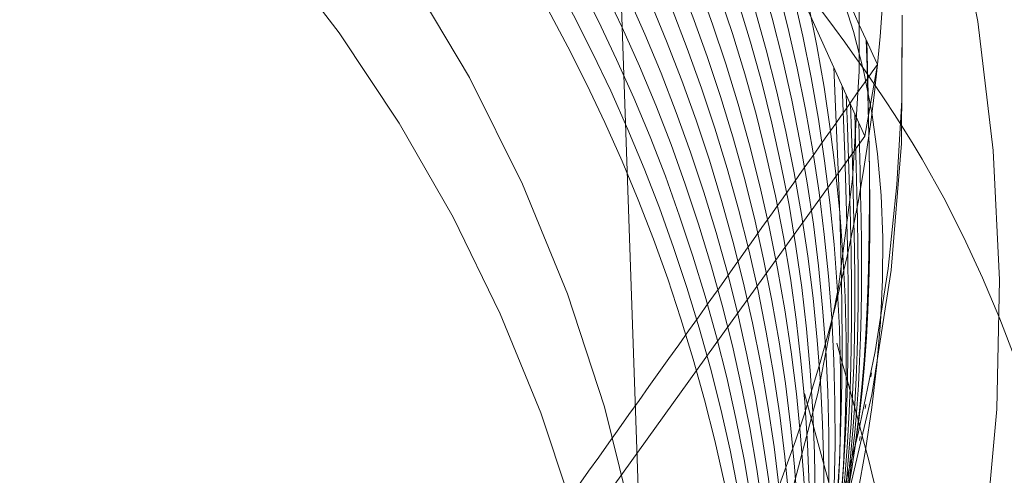
# Model space of a CAD drawing. Units: inches. Extents: x 0.89 to 10.13, y 0.55 to 5.5.
# Drawn here: x 2.16 to 2.17, y 4.64 to 4.64 of the extents above; entities that cross this region are included whole.
import ezdxf

# ---------------------------------------------------------------- set-up
doc = ezdxf.new("R2010")
doc.units = ezdxf.units.IN
doc.header["$MEASUREMENT"] = 0
doc.linetypes.add('HIDDEN', pattern=[0.07500000000000001, 0.05, -0.025])
doc.styles.add('SLDTEXTSTYLE0', font='TXT', dxfattribs={"width": 0.75})
doc.dimstyles.new('SLDDIMSTYLE4', dxfattribs={"dimtxt": 0.125, "dimasz": 0.13, "dimexe": 0, "dimexo": 0.0625, "dimgap": 0.03125, "dimtad": 0, "dimtih": 1, "dimtoh": 1, "dimdec": 4, "dimlfac": 16, "dimzin": 4, "dimdsep": 46, "dimtxsty": 'SLDTEXTSTYLE0', "dimsah": 1, "dimcen": 0.09, "dimazin": 1, "dimtfac": 1, "dimtofl": 0, "dimtmove": 0, "dimatfit": 3, "dimfxl": 0, "dimfrac": 2, "dimtolj": 1, "dimtzin": 12, "dimarcsym": 0})

# ---------------------------------------------------------------- blocks, each defined once
blk = doc.blocks.new('_D_5')
at = {"color": 7, "linetype": 'Continuous', "lineweight": 0}
for p, q in [((3.067295682677912, 4.970914343463231), (2.817295682677912, 4.970914343463231)), ((2.190175168316856, 4.692296150658312), (3.233256025224473, 4.692296150658312))]:
    blk.add_line(p, q, dxfattribs=at)
for radius, start, end in [(0.9680808569076225, 0, 16.72657044961273), (0.9680808569076229, 335.3086583436877, 350.0000000000012)]:
    blk.add_arc((2.140175168316851, 4.692296150658312), radius, start, end, dxfattribs=at)
for points in [[(3.108256025224473, 4.692296150658312), (3.119541231879019, 4.823340586292811), (3.079630293692717, 4.820672813234778)], [(3.093548701742181, 4.52419067402207), (3.043065485882697, 4.402735147525807), (3.081906833308602, 4.39317744224995)]]:
    blk.add_solid(points, dxfattribs=at)
at = {"color": 7, "linetype": 'Continuous', "lineweight": 0, "insert": (2.335004017485717, 5.032829071701405), "char_height": 0.125, "attachment_point": 1, "style": 'SLDTEXTSTYLE0'}
blk.add_mtext('10.00°', dxfattribs=at)

msp = doc.modelspace()

# ---------------------------------------------------------------- linework, layer by layer
at = {"color": 7, "linetype": 'Continuous', "lineweight": 15}
msp.add_line((2.165991227757826, 4.637111190311325), (2.163670125791219, 4.642246870358053), dxfattribs=at)
at = {"color": 7, "linetype": 'HIDDEN', "lineweight": 0}
for p, q in [((2.165076561972158, 4.640242771403877), (2.165270342457306, 4.63461120516134)), ((2.165991227757826, 4.637111190311325), (2.166033914531091, 4.637353279032481)), ((2.162702020710723, 4.632535294612419), (2.165991227757826, 4.637111190311325)), ((2.166010961040634, 4.636298984122389), (2.166013328319542, 4.636312409628221)), ((2.165992022809372, 4.636191580075737), (2.16599439008828, 4.636205005581568)), ((2.16597308457811, 4.636084176029084), (2.165975451857018, 4.636097601534916)), ((2.165954146346848, 4.635976771982431), (2.165956513625756, 4.635990197488263))]:
    msp.add_line(p, q, dxfattribs=at)
at = {"color": 7, "linetype": 'Continuous', "lineweight": 15}
for centre, radius in [((2.160430435497869, 4.637910205394319), 0.0180084025718416), ((2.160418535960876, 4.637920977265705), 0.01658901173406348)]:
    msp.add_circle(centre, radius, dxfattribs=at)
at = {"color": 7, "linetype": 'HIDDEN', "lineweight": 0}
for centre, radius in [((2.160328955954892, 4.637502127427623), 0.01793030889199727), ((2.160329500603466, 4.637505216283174), 0.01793030889199727), ((2.160341519320556, 4.63750849455597), 0.01659001769504188), ((2.160335421210084, 4.637473910452946), 0.01659001769504191), ((2.160370368206363, 4.637587272353303), 0.009761480563785242), ((2.160257439014344, 4.636946819079712), 0.009761480563786553), ((2.160359742746044, 4.637571315578374), 0.00871860125889034)]:
    msp.add_circle(centre, radius, dxfattribs=at)
for centre, radius, start, end in [((2.160416234503323, 4.637871260282287), 0.01659375161910875, 350.0253106526228, 169.9746893473932), ((2.160280938594103, 4.637176539680224), 0.009763566358089086, 349.9957714805693, 223.6347096468048), ((2.160163389282476, 4.636537802902254), 0.009762835805094584, 279.9976418505224, 170.0094411366594), ((2.160276035973957, 4.63715715102132), 0.008719569922639753, 316.6260653187705, 214.8629142352096), ((2.160350408490548, 4.637480090167537), 0.007810093838871435, 55.15489516371322, 10.15592244768123), ((2.160342124128944, 4.637501363631796), 0.005632243862488667, 331.9551559410185, 31.98634969914253), ((2.159769722298869, 4.634279287706672), 0.005466576939979594, 331.4923329420198, 91.9868337255679), ((2.160169120860212, 4.636534975551425), 0.006277244114601938, 259.9694579895516, 29.14071758963173), ((2.160380705556979, 4.637337875732208), 0.005739415198286709, 159.0525540620082, 1.808194581178949), ((2.159859491373248, 4.634689870643045), 0.005464562528668972, 346.1027516517818, 54.33187069264373), ((2.160341826587151, 4.637412833909512), 0.005776411530406749, 316.0285658552397, 1.052870264777752), ((2.159790308252008, 4.634387181451557), 0.006277518206967226, 259.9703452220264, 17.18825170774203)]:
    msp.add_arc(centre, radius, start, end, dxfattribs=at)
at = {"color": 7, "linetype": 'Continuous', "lineweight": 15}
for centre, radius, start, end in [((2.160426848808701, 4.637911489559547), 0.005634783492533001, 354.3146612690097, 54.32709907260439), ((2.160428168780106, 4.63791264628511), 0.005633584751115157, 294.2803358001232, 354.3016248703536)]:
    msp.add_arc(centre, radius, start, end, dxfattribs=at)
at = {"color": 7, "linetype": 'HIDDEN', "lineweight": 0}
for points, knots in [([(2.167375811193863, 4.634348717016694), (2.167583451781172, 4.634749522838814), (2.168262661298048, 4.636060591798553), (2.168197094894304, 4.638674492767647), (2.167149815078641, 4.641586250855732), (2.165003450166843, 4.643882008821059), (2.162155824286933, 4.645185255177335), (2.159049153791121, 4.645282803205037), (2.156182130069653, 4.64429691944148), (2.154883258634223, 4.642886086157151), (2.154279186658489, 4.642229943581181)], [0, 0, 0, 0, 0.06023726788544478, 0.1970410802083266, 0.3338448925312493, 0.4706487048541113, 0.6074525171770141, 0.7442563294998175, 0.881060141822766, 1, 1, 1, 1]), ([(2.167221598507745, 4.633943404604215), (2.167483923588696, 4.634440415749896), (2.168225397740134, 4.635845241076406), (2.168185076716832, 4.638564897816513), (2.167129397081859, 4.641479168104382), (2.16498351094387, 4.643775510497681), (2.162142369788039, 4.645073906942291), (2.159009281622095, 4.645190270188688), (2.156110972047835, 4.644089110106578), (2.15390651558056, 4.642164528852598), (2.153277344228691, 4.640468376163073), (2.153004440449049, 4.639732668031342)], [0, 0, 0, 0, 0.06585455752934155, 0.1861409972134692, 0.3064274368974853, 0.4267138765815317, 0.5470003162655602, 0.6672867559496536, 0.7875731956336987, 0.90785963531768, 1, 1, 1, 1]), ([(2.157226894372053, 4.643004337603265), (2.156790026168506, 4.64286722522398), (2.155377600303714, 4.642423931184009), (2.15357362404853, 4.640534318889905), (2.152261265775655, 4.637746182205941), (2.152161845596432, 4.634615350251427), (2.153260026637253, 4.631698779046175), (2.155397014406003, 4.62942026550284), (2.158245451306401, 4.628133407610757), (2.161372458536762, 4.628033614339268), (2.164301999782229, 4.629137509004211), (2.166588301481247, 4.63127794608415), (2.167883463779371, 4.634130114738698), (2.167990493195521, 4.63726081223768), (2.166893274855188, 4.640194442329459), (2.164759030721001, 4.642485407817205), (2.161912860255317, 4.643785952080115), (2.158788247324982, 4.643899100958876), (2.155861066118136, 4.642808650529023), (2.153577133638057, 4.640681633936425), (2.152284338099007, 4.637842892132409), (2.15217967610106, 4.634725619778948), (2.153279261682974, 4.631805415289545), (2.155415873106072, 4.629527875281762), (2.158264410847982, 4.628240756531615), (2.161391391057939, 4.628141033156834), (2.164320939543503, 4.629244909093011), (2.166607239302545, 4.631385351191304), (2.167902402120482, 4.63423751850119), (2.168009431397351, 4.637368216360475), (2.166912213094334, 4.64030184635571), (2.164777968950148, 4.642592811869324), (2.161931798487144, 4.643893356125303), (2.158807185556094, 4.644006505005916), (2.155880004349439, 4.642916054575571), (2.153596071869307, 4.640789037983105), (2.152303276330274, 4.637950296179054), (2.152198614332322, 4.634833023825601), (2.153298199914235, 4.631912819336196), (2.155434811337335, 4.629635279328419), (2.158283349079244, 4.628348160578268), (2.161410329289204, 4.628248437203484), (2.164339877774765, 4.629352313139664), (2.16662617753381, 4.631492755237955), (2.167921340351745, 4.634344922547843), (2.168028369628612, 4.637475620407127), (2.166931151325599, 4.640409250402362), (2.164796907181412, 4.642700215915977), (2.161950736718408, 4.644000760171957), (2.158826123787357, 4.644113909052567), (2.155898942580701, 4.643023458622226), (2.15361501010057, 4.640896442029759), (2.152322214561536, 4.638057700225706), (2.152217552563582, 4.634940427872253), (2.153317138145499, 4.632020223382849), (2.155453749568597, 4.629742683375071), (2.158302287310505, 4.628455564624922), (2.161429267520464, 4.628355841250137), (2.164358816006026, 4.629459717186316), (2.16664511576507, 4.631600159284611), (2.167940278583007, 4.634452326594497), (2.168047307859876, 4.637583024453781), (2.16695008955686, 4.640516654449016), (2.164815845412674, 4.642807619962632), (2.161969674949667, 4.644108164218608), (2.158845062018618, 4.644221313099225), (2.155917880811962, 4.643130862668877), (2.153633948331831, 4.641003846076411), (2.152341152792797, 4.638165104272358), (2.152236490794842, 4.635047831918905), (2.153336076376761, 4.6321276274295), (2.155472687799858, 4.629850087421723), (2.158321225541767, 4.628562968671571), (2.161448205751728, 4.628463245296792), (2.16437775423729, 4.629567121232967), (2.16666405399633, 4.631707563331264), (2.167959216814272, 4.634559730641149), (2.168066246091136, 4.637690428500434), (2.166969027788123, 4.64062405849567), (2.164834783643934, 4.642915024009284), (2.161988613180931, 4.644215568265262), (2.158864000249881, 4.644328717145873), (2.155936819043226, 4.643238266715532), (2.153652886563092, 4.641111250123066), (2.15236009102406, 4.638272508319012), (2.152255429026106, 4.635155235965559), (2.153355014608024, 4.632235031476155), (2.15549162603112, 4.629957491468374), (2.158340163773032, 4.628670372718227), (2.16146714398299, 4.628570649343442), (2.164396692468554, 4.629674525279622), (2.166682992227592, 4.631814967377918), (2.16797815504553, 4.634667134687803), (2.168085184322397, 4.637797832547086), (2.166987966019384, 4.640731462542321), (2.164853721875196, 4.643022428055933), (2.162007551412193, 4.644322972311913), (2.158882938481142, 4.64443612119253), (2.155955757274487, 4.643345670762181), (2.153671824794357, 4.641218654169715), (2.152379029255322, 4.638379912365664), (2.152274367257366, 4.635262640012211), (2.153373952839284, 4.632342435522807), (2.155510564262381, 4.630064895515024), (2.158359102004292, 4.628777776764878), (2.161486082214252, 4.628678053390097), (2.164415630699815, 4.629781929326275), (2.166701930458854, 4.631922371424571), (2.167997093276793, 4.634774538734456), (2.168104122553658, 4.637905236593739), (2.167006904250647, 4.640838866588974), (2.164872660106459, 4.643129832102587), (2.162026489643456, 4.644430376358568), (2.158901876712402, 4.644543525239185), (2.155974695505749, 4.643453074808835), (2.153690763025618, 4.641326058216369), (2.152397967486585, 4.638487316412316), (2.152293305488632, 4.635370044058864), (2.153392891070548, 4.63244983956946), (2.155529502493644, 4.630172299561678), (2.158378040235555, 4.628885180811531), (2.161505020445514, 4.628785457436747), (2.164434568931076, 4.629889333372928), (2.166720868690118, 4.632029775471222), (2.168016031508053, 4.634881942781107), (2.168123060784923, 4.638012640640391), (2.167025842481908, 4.640946270635625), (2.164891598337722, 4.643237236149241), (2.162045427874718, 4.644537780405218), (2.158920814943666, 4.644650929285833), (2.155993633737012, 4.643560478855488), (2.153709701256881, 4.641433462263022), (2.152416905717846, 4.63859472045897), (2.152312243719891, 4.635477448105517), (2.153411829301809, 4.632557243616112), (2.155548440724907, 4.630279703608335), (2.158396978466818, 4.628992584858182), (2.161523958676777, 4.628892861483399), (2.164453507162341, 4.629996737419578), (2.166739806921378, 4.632137179517875), (2.168034969739318, 4.634989346827759), (2.168141999016183, 4.638120044687044), (2.167044780713171, 4.641053674682278), (2.164910536568985, 4.643344640195896), (2.162064366105978, 4.64464518445187), (2.158939753174928, 4.644758333332489), (2.156012571968271, 4.643667882902141), (2.153728639488146, 4.641540866309671), (2.152435843949108, 4.638702124505623), (2.152331181951153, 4.63558485215217), (2.153430767533071, 4.632664647662765), (2.155567378956169, 4.630387107654984), (2.15841591669808, 4.629099988904838), (2.161542896908038, 4.629000265530053), (2.1644724453936, 4.630104141466233), (2.166758745152643, 4.632244583564526), (2.168053907970579, 4.635096750874412), (2.168160937247448, 4.638227448733697), (2.167063718944433, 4.64116107872893), (2.164929474800248, 4.643452044242546), (2.162083304337242, 4.644752588498523), (2.158958691406191, 4.644865737379139), (2.156031510199536, 4.643775286948792), (2.153747577719405, 4.641648270356328), (2.152454782180371, 4.638809528552274), (2.152350120182418, 4.635692256198822), (2.153449705764334, 4.632772051709417), (2.155586317187429, 4.630494511701636), (2.158434854929341, 4.629207392951487), (2.161561835139301, 4.629107669576709), (2.164491383624863, 4.630211545512884), (2.166777683383903, 4.63235198761118), (2.168072846201841, 4.635204154921064), (2.168179875478712, 4.638334852780349), (2.167082657175694, 4.641268482775583), (2.16494841303151, 4.643559448289199), (2.162102242568504, 4.644859992545177), (2.158977629637454, 4.644973141425789), (2.156050448430797, 4.643882690995448), (2.153766515950665, 4.641755674402982), (2.152473720411632, 4.638916932598929), (2.152369058413678, 4.635799660245476), (2.153468643995596, 4.632879455756071), (2.155605255418692, 4.630601915748288), (2.158453793160601, 4.629314796998144), (2.161580773370572, 4.629215073623353), (2.16451032185609, 4.630318949559555), (2.1667966216153, 4.632459391657766), (2.16809178443261, 4.635311558967963), (2.168198813711813, 4.638442256826088), (2.167101595400086, 4.641375886825649), (2.16496735128841, 4.643666852323116), (2.162121180704083, 4.644967396639358), (2.158996568225815, 4.64508054529506), (2.156069385329353, 4.643990095704098), (2.153785459155663, 4.641863075979018), (2.152492640080661, 4.63902434586605), (2.152388065920139, 4.63590702988087), (2.153487323688299, 4.632986988227286), (2.15562515852899, 4.630708840507949), (2.158469130414281, 4.629423989768204), (2.161613150633128, 4.62931580206336), (2.164479104939755, 4.630451267309384), (2.166405263600863, 4.631994972470769), (2.166904064125374, 4.633216477326127), (2.167016120177195, 4.633490889650584)], [0, 0, 0, 0, 0.002219784111113844, 0.00717671935684555, 0.01213365460257998, 0.0170905898483115, 0.02204752509404881, 0.02700446033978505, 0.03196139558551563, 0.03691833083124794, 0.04187526607698151, 0.046832201322716, 0.05178913656844791, 0.05674607181417747, 0.06170300705991406, 0.06665994230564559, 0.07161687755138525, 0.0765738127971174, 0.08153074804285342, 0.08648768328858657, 0.0914446185343179, 0.09640155378004973, 0.1013584890257829, 0.106315424271521, 0.11127235951725, 0.1162292947629825, 0.1211862300087146, 0.1261431652544491, 0.1311001005001835, 0.1360570357459147, 0.141013970991651, 0.145970906237387, 0.1509278414831177, 0.155884776728848, 0.1608417119745838, 0.1657986472203168, 0.17075558246605, 0.1757125177117817, 0.1806694529575143, 0.1856263882032453, 0.1905833234489779, 0.195540258694714, 0.2004971939404464, 0.2054541291861816, 0.2104110644319145, 0.2153679996776472, 0.2203249349233817, 0.2252818701691142, 0.23023880541485, 0.2351957406605807, 0.2401526759063164, 0.24510961115205, 0.2500665463977838, 0.255023481643517, 0.2599804168892472, 0.2649373521349809, 0.2698942873807117, 0.2748512226264442, 0.2798081578721778, 0.284765093117916, 0.2897220283636481, 0.2946789636093799, 0.2996358988551148, 0.3045928341008509, 0.3095497693465852, 0.3145067045923164, 0.319463639838052, 0.3244205750837862, 0.3293775103295206, 0.3343344455752572, 0.3392913808209868, 0.3442483160667186, 0.3492052513124514, 0.3541621865581851, 0.3591191218039179, 0.3640760570496527, 0.3690329922953867, 0.3739899275411228, 0.3789468627868559, 0.3839037980325918, 0.3888607332783237, 0.3938176685240505, 0.3987746037697894, 0.4037315390155209, 0.4086884742612558, 0.4136454095069891, 0.4186023447527235, 0.423559279998456, 0.4285162152441869, 0.4334731504899254, 0.4384300857356552, 0.4433870209813896, 0.4483439562271205, 0.4533008914728524, 0.4582578267185868, 0.4632147619643174, 0.4681716972100542, 0.473128632455785, 0.4780855677015191, 0.483042502947252, 0.487999438192986, 0.4929563734387167, 0.4979133086844536, 0.5028702439301883, 0.5078271791759194, 0.5127841144216548, 0.5177410496673878, 0.5226979849131227, 0.527654920158853, 0.5326118554045884, 0.5375687906503175, 0.5425257258960495, 0.5474826611417876, 0.5524395963875202, 0.5573965316332548, 0.5623534668789882, 0.5673104021247212, 0.5722673373704558, 0.5772242726161844, 0.5821812078619212, 0.5871381431076519, 0.5920950783533868, 0.5970520135991183, 0.6020089488448541, 0.6069658840905866, 0.6119228193363179, 0.6168797545820528, 0.6218366898277834, 0.6267936250735209, 0.631750560319251, 0.6367074955649863, 0.641664430810718, 0.6466213660564519, 0.6515783013021854, 0.6565352365479202, 0.6614921717936502, 0.6664491070393852, 0.6714060422851228, 0.6763629775308535, 0.6813199127765882, 0.6862768480223195, 0.6912337832680538, 0.696190718513788, 0.7011476537595206, 0.7061045890052549, 0.7110615242509899, 0.7160184594967244, 0.7209753947424562, 0.7259323299881876, 0.730889265233919, 0.7358462004796547, 0.7408031357253914, 0.7457600709711197, 0.7507170062168529, 0.7556739414625854, 0.7606308767083211, 0.7655878119540556, 0.7705447471997877, 0.7755016824455204, 0.7804586176912525, 0.7854155529369894, 0.7903724881827214, 0.7953294234284553, 0.800286358674187, 0.8052432939199226, 0.8102002291656565, 0.815157164411388, 0.820114099657119, 0.8250710349028536, 0.8300279701485889, 0.8349849053943201, 0.8399418406400531, 0.844898775885786, 0.8498557111315184, 0.8548126463772528, 0.8597695816229893, 0.8647265168687202, 0.8696834521144504, 0.8746403873601882, 0.879597322605918, 0.8845542578516528, 0.8895111930973906, 0.8944681283431208, 0.8994250635888551, 0.9043819988345885, 0.9093389340803237, 0.9142958693260553, 0.9192528045717921, 0.9242097398175245, 0.9291666750632556, 0.9341236103089924, 0.9390805455547214, 0.9440374808004569, 0.9489944160461857, 0.9539513512919228, 0.9589082865376546, 0.9638652217833904, 0.9688221570291241, 0.9737790922748563, 0.9787360275205903, 0.9836929627663227, 0.9886498980120568, 0.9936068332577902, 0.9985637685035219, 1, 1, 1, 1]), ([(2.164499029358728, 4.633402273439377), (2.164993089546967, 4.633830002971487), (2.165999072677853, 4.634700926604125), (2.166928106005565, 4.636578853110565), (2.167239712378198, 4.638715382996462), (2.166834200041374, 4.640986850354317), (2.165922047344146, 4.642746180137195), (2.165079617717307, 4.643614724512569), (2.164812782318809, 4.64388983162791)], [0, 0, 0, 0, 0.1634457870249049, 0.3328009592261472, 0.5144078586906302, 0.6970419133185523, 0.9040395313597516, 1, 1, 1, 1]), ([(2.167439840910077, 4.634555423851952), (2.167629514610513, 4.634924064589355), (2.168287983991626, 4.636203834202386), (2.168212693214044, 4.6387835853381), (2.167172123253553, 4.641690342283103), (2.165705373950022, 4.643259469712888), (2.164843741490262, 4.643867967785677), (2.164812782318809, 4.643889831627912)], [0, 0, 0, 0, 0.1175518135699251, 0.40809173729279, 0.6986316610156839, 0.989171584738504, 1, 1, 1, 1]), ([(2.168038130246897, 4.6388572248628), (2.168074446553143, 4.638009022989837), (2.168147975562339, 4.636291683046251), (2.16717915708921, 4.633838911198013), (2.165509944954826, 4.631833291957118), (2.163268421162861, 4.630533256747911), (2.160763670566091, 4.630054987616203), (2.158283560055459, 4.630450584733253), (2.156105890739992, 4.631636271710735), (2.15448702011228, 4.633452766199608), (2.153591330451788, 4.635678996857835), (2.153489823350024, 4.638030746521721), (2.154190070634118, 4.640245566916717), (2.155561985089723, 4.64207248529901), (2.157448878526985, 4.643299734419477), (2.159600776443724, 4.643819197625764), (2.161781205904196, 4.643589337026016), (2.163654559104296, 4.642618730568436), (2.16481537866696, 4.641660854978954), (2.165112929308515, 4.640998137026952), (2.165125572976772, 4.640969976489676)], [0, 0, 0, 0, 0.06304836889241776, 0.1276529629659482, 0.1921849245482212, 0.2554663409299697, 0.3179056682129029, 0.3797468705404155, 0.4401050254947013, 0.5004974932669966, 0.5587807181877412, 0.6170976490396096, 0.6739022544691309, 0.7301224866829662, 0.7854800650510888, 0.8396150849772835, 0.893521551073401, 0.9455809693898811, 0.9976875997769341, 1, 1, 1, 1]), ([(2.156867021816343, 4.642769945753013), (2.156548300722271, 4.642666372894164), (2.155258781871751, 4.642247325782525), (2.15355910397537, 4.640418289418763), (2.152241143705414, 4.637641089368697), (2.152143224562975, 4.634507326791637), (2.153241003453754, 4.63159154144267), (2.155378098785884, 4.629312815096742), (2.158226507582804, 4.628026022558744), (2.161353519663697, 4.627926180673511), (2.164283069610514, 4.629030204439325), (2.1665693316536, 4.631170173729539), (2.167864643874105, 4.634024084442112), (2.16797111325666, 4.637148281498728), (2.166875985128324, 4.640106171301948), (2.164733940179743, 4.642306598386288), (2.162719588175656, 4.643478172376177), (2.161553285991034, 4.643494599736738), (2.161405440612704, 4.643496682138168)], [0, 0, 0, 0, 0.02268345701715301, 0.0917753671240147, 0.1608672772309642, 0.2299591873378728, 0.2990510974447834, 0.3681430075517059, 0.4372349176586086, 0.5063268277655447, 0.5754187378724125, 0.6445106479793606, 0.7136025580862583, 0.7826944681931671, 0.8517863783000582, 0.9208782884069255, 0.9899701985138809, 1, 1, 1, 1]), ([(2.159111713953713, 4.64283674698781), (2.158469476516232, 4.642652989100605), (2.157096541732007, 4.642260163051396), (2.155489698213802, 4.64068840444968), (2.154528849596929, 4.638606402432492), (2.154452813077071, 4.636296084419766), (2.15526676029394, 4.634137569521863), (2.156848506006935, 4.632453159846078), (2.158957805812385, 4.631502277970709), (2.161270640111026, 4.631430185097619), (2.163447011293407, 4.632249009749112), (2.165111123804366, 4.633835114829679), (2.166049732954454, 4.635696605232716), (2.166011023721275, 4.636946788613106), (2.165995872411017, 4.637436127065964)], [0, 0, 0, 0, 0.07628284117469303, 0.1630726581417274, 0.2498624751088055, 0.3366522920758451, 0.423442109042908, 0.510231926009922, 0.5970217429769411, 0.6838115599441243, 0.7706013769111153, 0.8573911938782068, 0.9441810108451818, 1, 1, 1, 1]), ([(2.15909277572245, 4.642729342941158), (2.158450538290965, 4.642545585053057), (2.157077603519558, 4.642152759001931), (2.155470759895045, 4.640581000416098), (2.154509911692374, 4.638498998337027), (2.154433873626481, 4.636188680555288), (2.155247826613276, 4.634030164795318), (2.156829550792605, 4.632345758336813), (2.158938930962806, 4.631394864454389), (2.161251465336106, 4.631322816392241), (2.163428955855094, 4.632141473807034), (2.165088890944968, 4.633728203023457), (2.166013693000628, 4.635533863974937), (2.165982345590851, 4.636725055119711), (2.165971006635477, 4.637155931652319)], [0, 0, 0, 0, 0.07679231884399833, 0.1641617874468294, 0.2515312560496816, 0.338900724652537, 0.4262701932554204, 0.5136396618583186, 0.6010091304611599, 0.6883785990640912, 0.7757480676668882, 0.8631175362698101, 0.9504870048726727, 1, 1, 1, 1]), ([(2.164413300403131, 4.640602519062615), (2.164156889892534, 4.640912448611489), (2.163416183113849, 4.641807758703226), (2.161559501716027, 4.642546475049196), (2.159272629564546, 4.642655619714971), (2.157099391136418, 4.64184388399558), (2.155410989134729, 4.640272924428943), (2.15445388839224, 4.638172998528236), (2.154376849424611, 4.635867482937865), (2.155191058558167, 4.633707682234057), (2.156772759052191, 4.632023613359531), (2.15888197781684, 4.631072654085033), (2.161195181497656, 4.631000530007207), (2.163370156192138, 4.631819556876781), (2.165039485272525, 4.633404884289756), (2.165998500086918, 4.635344918033597), (2.165949491551349, 4.636678232768014), (2.165928473672035, 4.63725004026746)], [0, 0, 0, 0, 0.03707542937989334, 0.1071017790974904, 0.1771281288150196, 0.2471544785326219, 0.3171808282501642, 0.3872071779677665, 0.4572335276853866, 0.5272598774029065, 0.5972862271205428, 0.6673125768380952, 0.7373389265557189, 0.8073652762732635, 0.8773916259909391, 0.9474179757084358, 1, 1, 1, 1]), ([(2.160463370984596, 4.642566833330442), (2.160077292750657, 4.642603249808316), (2.1589364479211, 4.642710858958071), (2.157118754407899, 4.641924272627207), (2.155429813420703, 4.640387567242615), (2.154472857364433, 4.638278462921828), (2.154395778637436, 4.635975406829741), (2.155210002122259, 4.633814946552875), (2.156791684970572, 4.632131056472296), (2.158900959966804, 4.631180041595072), (2.161213956366993, 4.631107961134203), (2.163389703952396, 4.631926869138675), (2.165056148749723, 4.633512628395102), (2.166003410643699, 4.635407922937973), (2.165960261008685, 4.636693867380901), (2.165942651326515, 4.637218670729082)], [0, 0, 0, 0, 0.04192438181072857, 0.1238847726101987, 0.2058451634096703, 0.287805554209153, 0.3697659450087063, 0.451726335808134, 0.533686726607606, 0.6156471174070727, 0.6976075082065888, 0.7795678990060283, 0.8615282898055626, 0.9434886806050559, 1, 1, 1, 1]), ([(2.159073837491184, 4.642621938894505), (2.158431600054836, 4.64243818100713), (2.157058665273033, 4.642045354957558), (2.15545182173476, 4.640473596358841), (2.154490973196081, 4.638391594329971), (2.15441493638436, 4.636081276360852), (2.155228884690489, 4.633922761300205), (2.156810626338304, 4.632238352231786), (2.158919941315215, 4.631287468089695), (2.161232718993189, 4.631215383676132), (2.163409301486775, 4.632034176756252), (2.16507262537359, 4.633620399662767), (2.166008468622016, 4.635470905932469), (2.16597120487888, 4.636709475968211), (2.165956828980996, 4.637187301190701)], [0, 0, 0, 0, 0.07638260792033788, 0.1632859332134312, 0.2501892585065445, 0.3370925837996777, 0.4239959090926692, 0.5108992343858182, 0.5978025596788624, 0.6847058849720449, 0.771609210265113, 0.8585125355582415, 0.945415860851324, 1, 1, 1, 1]), ([(2.161481012947667, 4.628087008257477), (2.162408105243054, 4.628354472205035), (2.164324424529384, 4.628907325813731), (2.166547350031025, 4.63108043901602), (2.167845123004922, 4.633907949359869), (2.167957548968394, 4.637058132261305), (2.166836133762999, 4.639938479053976), (2.1651909588264, 4.641939417474647), (2.163844211300114, 4.642475424012661), (2.163448559478304, 4.64263289373815)], [0, 0, 0, 0, 0.1475147850385657, 0.3049161652993486, 0.4623175455601219, 0.6197189258209761, 0.7771203060818044, 0.934521686342549, 1, 1, 1, 1]), ([(2.164525594686134, 4.640354056256209), (2.164229564841835, 4.640715850457979), (2.163451952521004, 4.64166621284312), (2.161543082433697, 4.642442029780936), (2.159253016386685, 4.64254742286548), (2.157080633742619, 4.641736692381888), (2.155392002500212, 4.640165463453282), (2.154434962936525, 4.638065609764661), (2.154357908494417, 4.635760074687915), (2.155172118347097, 4.633600279717521), (2.156753831439088, 4.631916207395715), (2.15886299909275, 4.630965256176931), (2.161176394619539, 4.630893103323524), (2.163350653041114, 4.631712237239721), (2.165022655367158, 4.633297165241767), (2.165993720785222, 4.635281893487764), (2.165938877369783, 4.636662574946802), (2.165914296017553, 4.637281409805843)], [0, 0, 0, 0, 0.04260781266831559, 0.1119223643581493, 0.1812369160479317, 0.2505514677377608, 0.3198660194275094, 0.3891805711174137, 0.4584951228073085, 0.5278096744970514, 0.5971242261868454, 0.6664387778766784, 0.7357533295664812, 0.8050678812563189, 0.8743824329461701, 0.9436969846360115, 0.9999999999999999, 0.9999999999999999, 0.9999999999999999, 0.9999999999999999]), ([(2.164637888969134, 4.640105593449808), (2.164302495684882, 4.640519552878493), (2.163487938236981, 4.641524921058467), (2.16152638887046, 4.64233726235538), (2.159233476755986, 4.642439312348734), (2.157061856441076, 4.641629477594528), (2.155373021949505, 4.640058008839547), (2.154416033053321, 4.637958218727031), (2.154338979190362, 4.635652669172249), (2.155153136058949, 4.633492868537903), (2.156735060508165, 4.631808833349941), (2.158843435717018, 4.630857739259729), (2.161159789665822, 4.630786120758191), (2.163323006844144, 4.631603260138322), (2.165036215721181, 4.633195631932777), (2.165918313885538, 4.635285058296463), (2.166168008076435, 4.636924938473119), (2.165886852505794, 4.637660772695486), (2.165874956030239, 4.63769190789163)], [0, 0, 0, 0, 0.04747343656787355, 0.1152970054838542, 0.1831205743998097, 0.2509441433158178, 0.3187677122318159, 0.3865912811477571, 0.4544148500637216, 0.5222384189796554, 0.5900619878956185, 0.657885556811557, 0.7257091257275634, 0.7935326946435205, 0.8613562635595196, 0.9291798324754776, 0.9970034013915143, 1, 1, 1, 1]), ([(2.1618742383147, 4.628134933512765), (2.16265613603645, 4.628365861018479), (2.164424237955719, 4.628888056383304), (2.166525737721994, 4.630978710483526), (2.16782647566558, 4.633798315607573), (2.167940121247218, 4.636953971523068), (2.166810862599469, 4.639820331479298), (2.16528552341944, 4.641741566759409), (2.16408300239399, 4.642238247131734), (2.163824692155397, 4.642344937678316)], [0, 0, 0, 0, 0.130692743131511, 0.2955349319192959, 0.4603771207070044, 0.6252193094947712, 0.790061498282406, 0.954903687070016, 1, 1, 1, 1]), ([(2.164750183252137, 4.639857130643402), (2.164375642784409, 4.640323509316994), (2.163524106750562, 4.641383843994289), (2.161509463554159, 4.642232222680176), (2.159213999114941, 4.642331274759264), (2.157043062933986, 4.641522243347699), (2.155354044231339, 4.639950559136423), (2.154397108045505, 4.637850827506436), (2.154320027552217, 4.635545259477829), (2.155134238231748, 4.633385474256247), (2.156715974067537, 4.631701395891056), (2.158825049919163, 4.630750459096986), (2.161138789910301, 4.630678254588114), (2.163311762276511, 4.631497580701467), (2.164988564359665, 4.633081791570359), (2.165984502256353, 4.635155793586474), (2.165918051319113, 4.636631199195921), (2.165885940708592, 4.637344148882602)], [0, 0, 0, 0, 0.05334189128115863, 0.1212753933241909, 0.1892088953671512, 0.2571423974102557, 0.3250758994532777, 0.3930094014962988, 0.4609429035393366, 0.5288764055823819, 0.5968099076254862, 0.6647434096684639, 0.7326769117114831, 0.8006104137544799, 0.8685439157975094, 0.9364774178405602, 1, 1, 1, 1]), ([(2.159152087653669, 4.630455847929077), (2.159785124516333, 4.630388307146955), (2.161174848301314, 4.630240032951712), (2.163234745507408, 4.631082913803754), (2.164924721699491, 4.632649540213421), (2.165884404371179, 4.634767650108867), (2.165963745105043, 4.637085315912248), (2.165151950650798, 4.639258884804264), (2.163572493346744, 4.640956283747926), (2.161466090816353, 4.641920707592671), (2.159153582681981, 4.642006196355353), (2.156987213240913, 4.641200799211094), (2.155296971273869, 4.639628141247004), (2.154340361405741, 4.637528670360976), (2.154263198906028, 4.635223033109352), (2.15507741129357, 4.63306326403588), (2.156659222303731, 4.631379190301263), (2.15876799574985, 4.630428218836789), (2.161082870188647, 4.630356148378954), (2.163251607169731, 4.631174972958545), (2.164944216345725, 4.632761055911454), (2.165903193511499, 4.634873952441851), (2.165982723285103, 4.637193015162186), (2.165170878177812, 4.639366209751434), (2.163591434446201, 4.64106370898922), (2.161485028279086, 4.642028105960238), (2.159172521119169, 4.642113601923714), (2.157006151416999, 4.641308202850004), (2.155315909519913, 4.639735545402912), (2.154359299633043, 4.637636074378353), (2.15428213713835, 4.635330437163848), (2.155096349524547, 4.63317066808043), (2.156678160535069, 4.631486594348479), (2.158786933981091, 4.630535622883292), (2.161101808419913, 4.630463552425647), (2.163270545400993, 4.631282377005187), (2.164963154576975, 4.632868459958112), (2.165922131742788, 4.634981356488507), (2.166001661516263, 4.637300419208823), (2.165189816409468, 4.63947361379815), (2.163610372675989, 4.641171113035636), (2.161503966515849, 4.642135510007773), (2.159191459329903, 4.642221005967063), (2.157025089724878, 4.641415606908987), (2.155334847465236, 4.639842949403559), (2.154378238931453, 4.637743478596696), (2.154301071386958, 4.635437840569751), (2.155115302619274, 4.6332780745184), (2.156697043295118, 4.631593989470619), (2.158806079233738, 4.63064306023668), (2.161119974036847, 4.630570832169876), (2.163292367068176, 4.631390244954816), (2.164971331678884, 4.632974132695285), (2.16598004061075, 4.635092721581799), (2.16590781292747, 4.636615485229349), (2.165871763054114, 4.637375518420978)], [0, 0, 0, 0, 0.01583459855817769, 0.03476214347027747, 0.05368968838239407, 0.07261723329450301, 0.09154477820662671, 0.110472323118724, 0.1293998680308219, 0.1483274129429325, 0.1672549578550405, 0.1861825027671548, 0.2051100476792586, 0.2240375925913689, 0.2429651375034664, 0.2618926824155807, 0.2808202273277005, 0.2997477722397947, 0.3186753171519186, 0.3376028620640158, 0.3565304069761147, 0.3754579518882301, 0.3943854968003525, 0.4133130417124513, 0.4322405866245533, 0.4511681315366829, 0.4700956764487902, 0.4890232213609043, 0.5079507662730177, 0.5268783111851173, 0.5458058560972229, 0.5647334010093427, 0.5836609459214643, 0.6025884908335506, 0.6215160357456634, 0.6404435806577554, 0.6593711255698664, 0.6782986704819711, 0.6972262153940922, 0.7161537603061966, 0.7350813052182805, 0.754008850130406, 0.7729363950425074, 0.7918639399546333, 0.8107914848667439, 0.8297190297788498, 0.8486465746909521, 0.8675741196030649, 0.8865016645151876, 0.9054292094272849, 0.9243567543393887, 0.9432842992514943, 0.9622118441636166, 0.9811393890757141, 1, 1, 1, 1]), ([(2.162267463681717, 4.628182858768049), (2.162904669859263, 4.628376286073927), (2.16452448738712, 4.628867990252989), (2.166503555040139, 4.630877963022525), (2.167808114469766, 4.633688640553363), (2.167922119324753, 4.636848994920991), (2.166787602097568, 4.6397054886619), (2.165331595500814, 4.641583841714599), (2.16421102614814, 4.642058390146318), (2.164029937036176, 4.642135079334613)], [0, 0, 0, 0, 0.1110179937702129, 0.2822146089492034, 0.4534112241282545, 0.6246078393072997, 0.7958044544863042, 0.9670010696651956, 1, 1, 1, 1]), ([(2.162660689048727, 4.628230784023335), (2.163153860295016, 4.628385433762035), (2.164625294951582, 4.628846849521501), (2.166480686395739, 4.63077861441047), (2.167789888864395, 4.633578509928351), (2.167904261003063, 4.636744441753183), (2.166763631602133, 4.639589407678235), (2.165378241654071, 4.64142706545962), (2.16433972716766, 4.641879659247095), (2.164235181916953, 4.641925220990912)], [0, 0, 0, 0, 0.08976556112701353, 0.2678261528877957, 0.445886744648551, 0.6239473364093191, 0.8020079281700666, 0.9800685199308031, 1, 1, 1, 1]), ([(2.163212817465819, 4.6311615526188), (2.163781105708201, 4.631614508526291), (2.164946052795635, 4.632543033218189), (2.165858613939698, 4.634669180622125), (2.165946643112945, 4.636975518104998), (2.1651325196631, 4.639152121240084), (2.163553689902062, 4.640848711531977), (2.161447106195203, 4.641813335740722), (2.159134695223692, 4.641898831699183), (2.156968118307645, 4.641093205407818), (2.155278609077661, 4.639521456836361), (2.154319275736269, 4.63741857752691), (2.154252274392559, 4.635125664576337), (2.155009065836429, 4.632973851211294), (2.156091774136651, 4.631990208986484), (2.156611932088507, 4.631517644654141)], [0, 0, 0, 0, 0.07396474138795779, 0.1516220178894175, 0.2292792943909381, 0.3069365708923968, 0.3845938473938718, 0.4622511238953983, 0.539908400396883, 0.6175656768984239, 0.6952229533999178, 0.77288022990139, 0.8505375064028663, 0.92819478290433, 1, 1, 1, 1]), ([(2.161346402981998, 4.63031259041593), (2.161958052865714, 4.630492378310275), (2.163300535132724, 4.630886986510824), (2.164883449331764, 4.632453806468384), (2.165847437742687, 4.634547730961173), (2.165925625211594, 4.636871877688218), (2.165114138077944, 4.639043708288234), (2.163534604756464, 4.64074157947624), (2.161428198975179, 4.641705852635614), (2.159115779861811, 4.641791471895433), (2.156949057587621, 4.640985703447989), (2.155260137932067, 4.639414400199506), (2.154298591651099, 4.637309881754233), (2.154239852491253, 4.635023080023979), (2.15490717856451, 4.633026743954211), (2.155843567185299, 4.632156530853043), (2.15622442589137, 4.631802587812343)], [0, 0, 0, 0, 0.0618910910333119, 0.1358419161191691, 0.209792741205051, 0.28374356629093, 0.3576943913768387, 0.4316452164626499, 0.5055960415485665, 0.5795468666344076, 0.6534976917202976, 0.7274485168061511, 0.8013993418920178, 0.8753501669779052, 0.949300992063689, 1, 1, 1, 1]), ([(2.164140863902609, 4.628721737051955), (2.164926084859865, 4.629346155917865), (2.166518143196734, 4.630612183335987), (2.167758443747933, 4.633493241398062), (2.167890131614687, 4.636633483850739), (2.166737964884522, 4.639474083538381), (2.165423267991947, 4.64127315907971), (2.164464030460416, 4.641704797092556), (2.164432515211468, 4.64171897833441)], [0, 0, 0, 0, 0.1943626239375957, 0.394075875020965, 0.5937891261043645, 0.7935023771878319, 0.993215628271189, 1, 1, 1, 1]), ([(2.164679659513981, 4.632356891607272), (2.16470199703306, 4.632377538813443), (2.165278204492459, 4.632910143807273), (2.165781021059676, 4.634488149172664), (2.165919407397479, 4.636751658767991), (2.165091796629838, 4.638939741477747), (2.163516558975427, 4.64063324135851), (2.161409094159858, 4.641598747637105), (2.159096615516551, 4.641683805727292), (2.156931190396405, 4.640879048839153), (2.155237141654614, 4.639304260523073), (2.154294814564555, 4.637212670788881), (2.154167639201119, 4.634936897332971), (2.154789490234947, 4.633615251948075), (2.155088111440587, 4.632980580110616)], [0, 0, 0, 0, 0.003678326999178709, 0.09488428180004062, 0.186090236601011, 0.2772961914018255, 0.3685021462027341, 0.4597081010035955, 0.5509140558044386, 0.6421200106052907, 0.7333259654061389, 0.8245319202069898, 0.9157378750078587, 1, 1, 1, 1]), ([(2.164598767718968, 4.632191427773023), (2.164642169962503, 4.632231076556994), (2.165242836201188, 4.632779796715142), (2.165765233291912, 4.634378065970328), (2.165899624708449, 4.636644972525782), (2.165073085766164, 4.638832145368993), (2.163497555731585, 4.640525887755806), (2.161390188611334, 4.641491333876755), (2.15907761156693, 4.641576390091473), (2.156912482355849, 4.640771700862858), (2.155217348378889, 4.639196643784169), (2.154279066320426, 4.6371060614409), (2.154142284912191, 4.634908647597285), (2.154723877427488, 4.633657724583901), (2.154985676751431, 4.633094631368985)], [0, 0, 0, 0, 0.00714764077546061, 0.09891992096290984, 0.1906922011503142, 0.2824644813378339, 0.3742367615252589, 0.4660090417127696, 0.5577813219001846, 0.649553602087715, 0.7413258822751086, 0.8330981624626788, 0.924870442650203, 1, 1, 1, 1]), ([(2.162938199588071, 4.630612949105646), (2.162978528625426, 4.630627741027722), (2.163726734448815, 4.630902168660096), (2.164805327010815, 4.632173192040558), (2.16579633295219, 4.634214373041029), (2.165867278531814, 4.636552650956875), (2.165057741424843, 4.638720700294003), (2.16347764988593, 4.640419565344759), (2.161371526947696, 4.641383644316013), (2.159058534679559, 4.641469046465571), (2.156893822181393, 4.640664340647297), (2.155197436576512, 4.639089003992394), (2.154263744316822, 4.636999556543638), (2.154116595241538, 4.634880314589587), (2.154657868043305, 4.633700098496278), (2.154883242062278, 4.633208682627352)], [0, 0, 0, 0, 0.004840259222618126, 0.0897990721973641, 0.1747578851721152, 0.2597166981468107, 0.3446755111215659, 0.4296343240962967, 0.5145931370711022, 0.5995519500457506, 0.6845107630205478, 0.7694695759952674, 0.8544283889700205, 0.9393872019446992, 1, 1, 1, 1]), ([(2.163148010914883, 4.630652538746036), (2.163705090745835, 4.631097219516805), (2.164858401547813, 4.632017832879318), (2.165763526334761, 4.634132498410047), (2.165852055904749, 4.636438406219598), (2.165037809162961, 4.638615129594185), (2.163458972172947, 4.640311668601394), (2.161352540673937, 4.641276377709371), (2.159039528100007, 4.641361585355595), (2.156875205385787, 4.640557027413924), (2.155177280950912, 4.638981293755942), (2.15424935422726, 4.636893286442894), (2.154089803972267, 4.634859276132339), (2.154586891548728, 4.633756373679698), (2.154772980709604, 4.633343492325068)], [0, 0, 0, 0, 0.08101623482714639, 0.1677262280384268, 0.2544362212497971, 0.341146214461066, 0.4278562076722592, 0.5145662008836605, 0.6012761940949943, 0.6879861873062871, 0.7746961805175503, 0.8614061737288421, 0.9481161669401527, 1, 1, 1, 1]), ([(2.163333407683252, 4.630736627261871), (2.163814065249992, 4.631124544771478), (2.164887780840676, 4.631991093239217), (2.16574164310273, 4.634027599030411), (2.165833906334932, 4.636330330937537), (2.16501866128669, 4.638507905822139), (2.163440083860284, 4.640204214691718), (2.161333612413298, 4.64116899284021), (2.159020500067657, 4.641254154461993), (2.156856616388258, 4.640449711577572), (2.155157035585803, 4.63887356371504), (2.15423529529764, 4.636787098162948), (2.154063082367781, 4.634831408790386), (2.154519311152979, 4.633799802312351), (2.154669798329887, 4.633459526662067)], [0, 0, 0, 0, 0.07170629533779838, 0.1601809116968637, 0.2486555280559951, 0.3371301444151601, 0.425604760774259, 0.5140793771335095, 0.6025539934926135, 0.6910286098517727, 0.7795032262108718, 0.8679778425699891, 0.9564524589291099, 1, 1, 1, 1]), ([(2.163585538020401, 4.630883255147432), (2.16396550931045, 4.631195280356527), (2.164933527249615, 4.631990198308981), (2.165718054058122, 4.633924150976168), (2.16581621182589, 4.636221866273138), (2.164999398979881, 4.638400788254064), (2.163421198208981, 4.640096725348503), (2.16131478793774, 4.641061643501226), (2.159001054233617, 4.641146616881228), (2.156839594812402, 4.64034278695971), (2.1551309383357, 4.638764375487345), (2.154243076486357, 4.636686351411663), (2.154008763875639, 4.635011416769309), (2.154315143857368, 4.634238702449043), (2.154344568547839, 4.63416449107411)], [0, 0, 0, 0, 0.0600943324997698, 0.1530968086945688, 0.2460992848893359, 0.3391017610842068, 0.4321042372789234, 0.525106713473835, 0.6181091896686827, 0.7111116658635147, 0.8041141420583522, 0.8971166182531912, 0.9901190944480067, 0.9999999999999999, 0.9999999999999999, 0.9999999999999999, 0.9999999999999999]), ([(2.163837668357556, 4.631029883032998), (2.164118011634788, 4.631265116091254), (2.164980168585001, 4.63198854280617), (2.165693326949239, 4.633821666696409), (2.165798835737897, 4.636113145782256), (2.164980001053162, 4.638293730217439), (2.163402536616271, 4.639989253705974), (2.161295202847719, 4.640954163828058), (2.158984426798836, 4.641039582936514), (2.156812060253975, 4.640233978131808), (2.155144074616623, 4.638662220463741), (2.154182726714984, 4.636717712735057), (2.154235342592477, 4.635374440974563), (2.15425830042221, 4.634788332639338)], [0, 0, 0, 0, 0.04698197363641258, 0.1444865577135672, 0.2419911417908617, 0.3394957258681313, 0.4370003099453048, 0.5345048940225676, 0.6320094780997295, 0.7295140621769829, 0.827018646254104, 0.9245232303314415, 1, 1, 1, 1]), ([(2.164303322977749, 4.631376615218791), (2.164409753156988, 4.631470999661856), (2.165082011662146, 4.632067172148447), (2.165659551436232, 4.633726880948426), (2.165783871951564, 4.636002360850872), (2.164960002323942, 4.638187231411042), (2.163383865931917, 4.639881609583023), (2.161276254926782, 4.640846814846332), (2.15896525977936, 4.64093219870645), (2.156794046865236, 4.64012643975388), (2.15512166580347, 4.638555333925606), (2.154139101882908, 4.636533648149494), (2.154201919231967, 4.635108502852336), (2.154231337801902, 4.634441079963292)], [0, 0, 0, 0, 0.0186808678563057, 0.1179963464311586, 0.2173118250060568, 0.3166273035809593, 0.4159427821558689, 0.515258260730865, 0.6145737393058075, 0.713889217880809, 0.8132046964557001, 0.9125201750306662, 1, 1, 1, 1]), ([(2.164389067116713, 4.628864448840725), (2.165073623381887, 4.629414078078995), (2.166560403096802, 4.630607811368363), (2.167744141299589, 4.633399938845492), (2.167841126353581, 4.636484211071461), (2.166943652376373, 4.63919129245645), (2.165689169051002, 4.640368574544934), (2.165183576917376, 4.64084305240443)], [0, 0, 0, 0, 0.1884363723892602, 0.409262744749385, 0.6300891171093154, 0.8509154894692207, 1, 1, 1, 1]), ([(2.164215886195343, 4.631205017749035), (2.164346448995545, 4.631319694638448), (2.165045619869131, 4.631933795598496), (2.16564319316176, 4.633617282686441), (2.165764243113928, 4.635895544639207), (2.164941246561376, 4.63807967023977), (2.163364888432244, 4.639774246199864), (2.161257291300467, 4.640739405270327), (2.158946462396722, 4.640824776113714), (2.156774570634536, 4.640019115420913), (2.155104738721342, 4.638447629570286), (2.154134883975306, 4.636471820075616), (2.15419164329785, 4.63509535533152), (2.154217170848779, 4.634476289206656)], [0, 0, 0, 0, 0.02285446400529625, 0.1223868938110369, 0.2219193236168462, 0.3214517534226152, 0.4209841832282752, 0.5205166130340739, 0.6200490428397862, 0.7195814726455841, 0.8191139024513413, 0.918646332257046, 1, 1, 1, 1]), ([(2.163536098495558, 4.630478298566088), (2.163906346775485, 4.630782913549576), (2.164864096844275, 4.631570884857497), (2.165641791907699, 4.633494964540303), (2.165740606608896, 4.635792136702142), (2.164923564447991, 4.637971195854253), (2.163345624003242, 4.639667127399083), (2.161238401742289, 4.640631930579056), (2.158927655670865, 4.640717369399665), (2.156755057708575, 4.639911792688463), (2.155087967763469, 4.638339902934222), (2.154130542018525, 4.636410010354577), (2.15418122038254, 4.635082229717468), (2.154203003895658, 4.634511498450014)], [0, 0, 0, 0, 0.0606897179543989, 0.156990821286404, 0.2532919246184479, 0.3495930279505325, 0.4458941312825883, 0.542195234614592, 0.6384963379465858, 0.7347974412787038, 0.8310985446107766, 0.9273996479428275, 1, 1, 1, 1]), ([(2.164889562758824, 4.629243373813547), (2.165381216358831, 4.629647902864325), (2.166665581025302, 4.630704668886937), (2.167717190717692, 4.633300708317503), (2.167821694199728, 4.636372598471689), (2.166954879992586, 4.63902591657994), (2.165753703584868, 4.640161601718455), (2.165298171342329, 4.640592297155562)], [0, 0, 0, 0, 0.1465840328817068, 0.3829268259192585, 0.6192696189569408, 0.8556124119946701, 1, 1, 1, 1]), ([(2.159883413228737, 4.628922450873653), (2.160187817330759, 4.628939261956631), (2.161244917700436, 4.62899764159709), (2.16298767895091, 4.629677550317369), (2.164678757578355, 4.631255728809958), (2.165638145373764, 4.633370743570207), (2.165717563177397, 4.635689237831436), (2.164905755320369, 4.637862588027255), (2.163326274557662, 4.63956003329786), (2.161219979264661, 4.64052449053103), (2.158907065639386, 4.640609799413074), (2.156742210924541, 4.639805088402929), (2.15504631554351, 4.63822986578303), (2.154110804605099, 4.636139967386133), (2.153967707197078, 4.63399094501716), (2.154524361100364, 4.632783771829651), (2.154763571654659, 4.632265014006144)], [0, 0, 0, 0, 0.03073560652745141, 0.1067351616043903, 0.1827347166813803, 0.2587342717583093, 0.3347338268352468, 0.4107333819122783, 0.4867329369892301, 0.5627324920662711, 0.63873204714314, 0.7147316022201883, 0.7907311572971385, 0.8667307123741679, 0.942730267451084, 1, 1, 1, 1]), ([(2.164885473544912, 4.629149872418258), (2.165371619046193, 4.62955019696125), (2.166650107840735, 4.630602989676696), (2.16769880864902, 4.633194194801619), (2.167799706079778, 4.636262771169211), (2.166966678065444, 4.638860380045632), (2.165818586241742, 4.639954720970968), (2.165412765767283, 4.64034154190669)], [0, 0, 0, 0, 0.1474789745821333, 0.3878472925016064, 0.6282156104212573, 0.8685839283406027, 1, 1, 1, 1]), ([(2.162169073051964, 4.627544177415516), (2.162801055763554, 4.627736327528024), (2.164415682225777, 4.628227243894379), (2.166387059326814, 4.63023067465017), (2.167704614423298, 4.633055708738964), (2.16777083889851, 4.636161464871445), (2.166979415021771, 4.638694085594221), (2.165883919818961, 4.639747819436645), (2.165527360192234, 4.640090786657827)], [0, 0, 0, 0, 0.1254751982549364, 0.3205713886465616, 0.5156675790380918, 0.7107637694296705, 0.9058599598212859, 1, 1, 1, 1]), ([(2.166214791037214, 4.630215123500075), (2.166719118432808, 4.631118197946749), (2.167727773223996, 4.632924346840096), (2.167736842597747, 4.636058039337109), (2.166992641902616, 4.638528445350568), (2.165949598173743, 4.639541293866907), (2.165641954617186, 4.639840031408963)], [0, 0, 0, 0, 0.2925400903208893, 0.5850801806418982, 0.8776202709627705, 1, 1, 1, 1]), ([(2.15502430916601, 4.639406118890208), (2.154904154950527, 4.639170772849385), (2.15444110000176, 4.638263787202327), (2.154508297051887, 4.63640335617859), (2.155278978678632, 4.634261897215944), (2.156871981554361, 4.632573554625836), (2.158979518299005, 4.631621348472501), (2.161144585475924, 4.631562394754029), (2.163082957010244, 4.632181380958968), (2.164025146847841, 4.632993707030494), (2.164499029358722, 4.633402273439371)], [0, 0, 0, 0, 0.05015118006728313, 0.1932745515699124, 0.3363979230722821, 0.4795212945748287, 0.6226446660772467, 0.7657680375798072, 0.8821910128393239, 1, 1, 1, 1]), ([(2.164696154549648, 4.631849261321383), (2.164728312497583, 4.631870881913857), (2.165405083101742, 4.632325891713002), (2.166250441474459, 4.633764411423505), (2.166910108957881, 4.635926651075068), (2.166888868272169, 4.637880975092444), (2.166399180176262, 4.63888607680676), (2.166238795225925, 4.639215272451663)], [0, 0, 0, 0, 0.01442856412180425, 0.3036520886726399, 0.5853752169829642, 0.8642001392556192, 1, 1, 1, 1]), ([(2.154460744131685, 4.632512063387725), (2.154873962098005, 4.632009873040209), (2.1559379141853, 4.630716835195758), (2.158536129794224, 4.629670734759617), (2.161633761430138, 4.629545324501634), (2.164571124820365, 4.630655834159707), (2.166855513534793, 4.632795428253624), (2.168150505626515, 4.63564435385913), (2.168224949662325, 4.637779760948027), (2.168044610001033, 4.638819853472675), (2.168038130246898, 4.638857224862801)], [0, 0, 0, 0, 0.0951703849938459, 0.2450443543500537, 0.3949183237064903, 0.5447922930628157, 0.6946662624192542, 0.8445402317754847, 0.9944142011318291, 1, 1, 1, 1]), ([(2.152695251518765, 4.638657289275509), (2.152598468355902, 4.637781923202199), (2.152389029830776, 4.635887633184018), (2.153527029004123, 4.633090525682147), (2.155635081266643, 4.630820675308381), (2.158503363535421, 4.629517537391535), (2.161579924798488, 4.62947420104953), (2.163927432626962, 4.630148956049979), (2.16483807423119, 4.631065057312763), (2.165027929424563, 4.631256050763521)], [0, 0, 0, 0, 0.1403196687057858, 0.3036514161198858, 0.4669831635341298, 0.630314910948361, 0.7936466583626531, 0.9569784057768528, 1, 1, 1, 1]), ([(2.154451316534369, 4.628654410164529), (2.155143107836666, 4.628162643452491), (2.156543068253118, 4.627167467698333), (2.159125476230633, 4.626645202184198), (2.161712422117977, 4.626953828819351), (2.164018891548606, 4.628126175479021), (2.165774927047587, 4.629963022170728), (2.166794656249563, 4.632262739257547), (2.166945259836249, 4.634708053103895), (2.166518650125246, 4.636666162387117), (2.165830267279092, 4.6375562036894), (2.165635798195456, 4.637807641559214)], [0, 0, 0, 0, 0.1202928121238504, 0.243433496197522, 0.3666255005369602, 0.4872534800535273, 0.6064499781731755, 0.7243307376422639, 0.839553695418599, 0.9546737022878338, 1, 1, 1, 1]), ([(2.152489298253789, 4.637489270268161), (2.152392557334291, 4.636613848405553), (2.152183210223702, 4.634719437659469), (2.153320437301372, 4.631923349836688), (2.155431510047396, 4.629649510418604), (2.158288520525302, 4.628361258752006), (2.161407148468353, 4.628262366453335), (2.164361633285553, 4.629364051001525), (2.16655653998495, 4.631512427575656), (2.167723895926395, 4.63352673600177), (2.167738573895663, 4.634690922611175), (2.167740386515868, 4.63483469101201)], [0, 0, 0, 0, 0.1073885442720163, 0.2323885442719748, 0.3573885442720209, 0.4823885442720249, 0.6073885442720521, 0.7323885442720206, 0.8573885442720798, 0.982388544272027, 1, 1, 1, 1]), ([(2.164220959162019, 4.633193412685498), (2.16449833464856, 4.633427947113841), (2.165352932282151, 4.634150550866456), (2.166039919116947, 4.635716627866288), (2.166009475842811, 4.636952171580876), (2.165997646586799, 4.637432263270407)], [0, 0, 0, 0, 0.2270919322871692, 0.6996733213891088, 1, 1, 1, 1]), ([(2.165896373856916, 4.636411920302277), (2.165994525687383, 4.636060408417418), (2.166287135439396, 4.635012482923131), (2.165974237437601, 4.633193277337446), (2.165038286441975, 4.631275709765299), (2.163511862648261, 4.629829478105336), (2.161705530710686, 4.62899680850026), (2.160457433209557, 4.628945875687817), (2.159883413228741, 4.628922450873653)], [0, 0, 0, 0, 0.09766277471958983, 0.2911517814324506, 0.4783244009926643, 0.6656842017457276, 0.8462428232355093, 1, 1, 1, 1])]:
    msp.add_open_spline(points, degree=3, knots=knots, dxfattribs=at)
at = {"color": 7, "linetype": 'Continuous', "lineweight": 15}
for points, knots in [([(2.166033914531091, 4.637353279032481), (2.165699599624201, 4.63807700735329), (2.165127561342158, 4.639315361661668), (2.164302591926893, 4.64115284549985), (2.16389395506368, 4.642078590442392), (2.163712812564485, 4.642488959079205)], [0, 0, 0, 0, 0.4391220929827209, 0.751371364245564, 0.9999999999999999, 0.9999999999999999, 0.9999999999999999, 0.9999999999999999]), ([(2.162744707483987, 4.632777383333574), (2.162905105028709, 4.632997164235888), (2.163412646833696, 4.633692611264422), (2.164347603723494, 4.634984250851517), (2.165318965071815, 4.636343949156435), (2.165845675290478, 4.637087532290625), (2.166033914531091, 4.637353279032481)], [0, 0, 0, 0, 0.1560254891888306, 0.4937074226656249, 0.8190577533760993, 1, 1, 1, 1])]:
    msp.add_open_spline(points, degree=3, knots=knots, dxfattribs=at)

# ---------------------------------------------------------------- dimensions: what is measured, and where the dimension line sits
at = {"color": 7, "linetype": 'Continuous', "lineweight": 0}
dim = msp.add_angular_dim_2l(base=(3.064231054331761, 4.403676565335005), line1=((3.971302084073932, 4.369419070308878), (2.140175168316855, 4.692296150658312)), line2=((2.140175168316855, 4.692296150658312), (1.183412085362241, 4.692296150658312)), dimstyle='SLDDIMSTYLE4', dxfattribs=at)
dim.commit()
dim.dimension.update_dxf_attribs({"geometry": '_D_5', "text_midpoint": (3.067295682677912, 4.970914343463231), "dimtype": 162})

doc.saveas('drawing.dxf')
